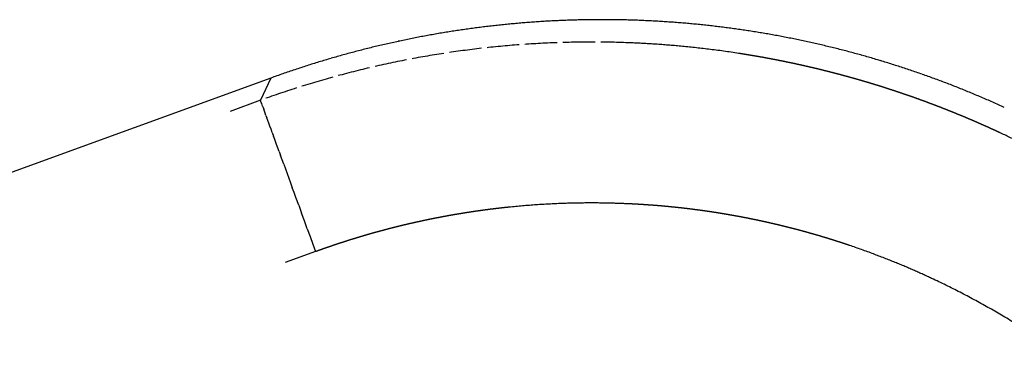
# Model space of a CAD drawing. Units: millimetres. Extents: x 2 to 786, y 3 to 549.
# Drawn here: x 516 to 519, y 229 to 230 of the extents above; entities that cross this region are included whole.
import ezdxf

# ---------------------------------------------------------------- set-up
doc = ezdxf.new("R2010")
doc.units = ezdxf.units.MM
doc.linetypes.add('DOTTED', pattern=[1, 0, -1])

msp = doc.modelspace()

# ---------------------------------------------------------------- linework, layer by layer
at = {"color": 7, "linetype": 'Continuous'}
msp.add_line((516.8156, 229.4292), (515.7204, 229.0306), dxfattribs=at)
at = {"color": 4, "linetype": 'DOTTED'}
for p, q in [((516.8156, 229.4292), (516.7834, 229.3602)), ((516.7834, 229.3602), (515.7893, 228.9984)), ((516.7838, 229.3592), (516.7834, 229.3602)), ((516.7843, 229.3578), (516.7838, 229.3592)), ((516.785, 229.3558), (516.7843, 229.3578)), ((516.786, 229.3532), (516.785, 229.3558)), ((516.7871, 229.3502), (516.786, 229.3532)), ((516.7884, 229.3466), (516.7871, 229.3502)), ((516.7899, 229.3425), (516.7884, 229.3466)), ((516.7899, 229.3425), (516.7916, 229.3379)), ((516.7916, 229.3379), (516.7935, 229.3326)), ((516.7956, 229.3269), (516.7935, 229.3326)), ((516.7979, 229.3205), (516.7956, 229.3269)), ((516.8004, 229.3136), (516.7979, 229.3205)), ((516.8004, 229.3136), (516.8031, 229.3061)), ((516.8061, 229.298), (516.8031, 229.3061)), ((516.8092, 229.2894), (516.8061, 229.298)), ((516.8126, 229.2802), (516.8092, 229.2894)), ((516.8161, 229.2705), (516.8126, 229.2802)), ((516.8198, 229.2603), (516.8161, 229.2705)), ((516.8198, 229.2603), (516.8237, 229.2495)), ((516.8278, 229.2383), (516.8237, 229.2495)), ((516.832, 229.2266), (516.8278, 229.2383)), ((516.8365, 229.2145), (516.832, 229.2266)), ((516.841, 229.2019), (516.8365, 229.2145)), ((516.841, 229.2019), (516.8458, 229.1889)), ((516.8506, 229.1756), (516.8458, 229.1889)), ((516.8556, 229.1619), (516.8506, 229.1756)), ((516.8556, 229.1619), (516.8607, 229.1479)), ((516.8607, 229.1479), (516.8659, 229.1336)), ((516.8659, 229.1336), (516.8712, 229.1191)), ((516.8712, 229.1191), (516.8766, 229.1043)), ((516.8766, 229.1043), (516.882, 229.0893)), ((516.8875, 229.0742), (516.882, 229.0893)), ((516.8931, 229.0589), (516.8875, 229.0742)), ((516.9019, 229.0348), (516.8931, 229.0589)), ((516.9019, 229.0348), (516.9107, 229.0105)), ((516.9195, 228.9862), (516.9107, 229.0105)), ((516.9283, 228.962), (516.9195, 228.9862)), ((516.9283, 228.962), (516.9371, 228.9381)), ((516.9371, 228.9381), (516.9457, 228.9144)), ((516.9457, 228.9144), (516.9542, 228.891)), ((516.9542, 228.891), (515.9601, 228.5292))]:
    msp.add_line(p, q, dxfattribs=at)
at = {"color": 7, "linetype": 'Continuous'}
for centre, radius, start, end in [((517.8415, 226.6123), 2.9978, 93.6151, 93.9851), ((517.8415, 226.6124), 2.9978, 93.2452, 93.6151), ((517.8415, 226.6124), 2.9978, 92.8753, 93.2452), ((517.8415, 226.6124), 2.9977, 92.5055, 92.8753), ((517.8415, 226.6125), 2.9977, 92.1358, 92.5055), ((517.8415, 226.6125), 2.9977, 91.766, 92.1358), ((517.8415, 226.6126), 2.9976, 91.3964, 91.766), ((517.8415, 226.6126), 2.9976, 91.0267, 91.3964), ((517.8415, 226.6127), 2.9975, 90.6571, 91.0267), ((517.8415, 226.6127), 2.9974, 90.2876, 90.6571), ((517.8415, 226.6128), 2.9974, 89.918, 90.2876), ((517.8415, 226.6129), 2.9973, 89.5485, 89.918), ((517.8415, 226.6129), 2.9972, 89.179, 89.5485), ((517.8415, 226.613), 2.9971, 88.8095, 89.179), ((517.8415, 226.6131), 2.9971, 88.44, 88.8095), ((517.8415, 226.6132), 2.997, 88.0705, 88.44), ((517.8415, 226.6133), 2.9969, 87.701, 88.0705), ((517.8415, 226.6134), 2.9967, 87.3315, 87.701), ((517.8416, 226.6135), 2.9966, 86.962, 87.3315), ((517.8416, 226.6137), 2.9965, 86.5924, 86.962), ((517.8416, 226.6138), 2.9964, 86.2229, 86.5924), ((517.8416, 226.6139), 2.9962, 85.8533, 86.2229), ((517.8416, 226.6119), 2.9983, 98.8022, 99.1734), ((517.8416, 226.6119), 2.9982, 98.4311, 98.8022), ((517.8416, 226.612), 2.9982, 98.06, 98.4311), ((517.8416, 226.612), 2.9981, 97.6891, 98.06), ((517.8416, 226.6121), 2.9981, 97.3183, 97.6891), ((517.8416, 226.6121), 2.9981, 96.9476, 97.3183), ((517.8416, 226.6121), 2.998, 96.577, 96.9476), ((517.8416, 226.6122), 2.998, 96.2065, 96.577), ((517.8416, 226.6122), 2.998, 95.836, 96.2065), ((517.8416, 226.6122), 2.998, 95.4657, 95.836), ((517.8416, 226.6122), 2.9979, 95.0954, 95.4657), ((517.8416, 226.6123), 2.9979, 94.7252, 95.0954), ((517.8415, 226.6123), 2.9979, 94.3551, 94.7252), ((517.8415, 226.6123), 2.9979, 93.9851, 94.3551), ((517.8416, 226.6141), 2.9961, 85.4837, 85.8533), ((517.8416, 226.6142), 2.996, 85.1141, 85.4837), ((517.8416, 226.6144), 2.9958, 84.7444, 85.1141), ((517.8416, 226.6145), 2.9957, 84.3747, 84.7444), ((517.8416, 226.6147), 2.9955, 84.0049, 84.3747), ((517.8417, 226.6148), 2.9953, 83.6351, 84.0049), ((517.8417, 226.615), 2.9952, 83.2652, 83.6351), ((517.8417, 226.6152), 2.995, 82.8953, 83.2652), ((517.8417, 226.6154), 2.9948, 82.5253, 82.8953), ((517.8417, 226.6155), 2.9946, 82.1552, 82.5253), ((517.8418, 226.6157), 2.9944, 81.7851, 82.1552), ((517.8418, 226.6159), 2.9942, 81.4149, 81.7851), ((517.8418, 226.6161), 2.994, 81.0446, 81.4149), ((517.8419, 226.6163), 2.9939, 80.6742, 81.0446), ((517.8418, 226.6109), 2.9992, 102.1478, 102.5202), ((517.8417, 226.6111), 2.9991, 101.7756, 102.1478), ((517.8417, 226.6112), 2.9989, 101.4035, 101.7756), ((517.8417, 226.6114), 2.9988, 101.0315, 101.4035), ((517.8417, 226.6115), 2.9987, 100.6596, 101.0315), ((517.8417, 226.6116), 2.9986, 100.2879, 100.6596), ((517.8416, 226.6117), 2.9985, 99.9163, 100.2879), ((517.8416, 226.6118), 2.9984, 99.5448, 99.9163), ((517.8416, 226.6118), 2.9983, 99.1734, 99.5448), ((517.8419, 226.6165), 2.9937, 80.3037, 80.6742), ((517.8419, 226.6167), 2.9935, 79.9332, 80.3037), ((517.842, 226.6169), 2.9933, 79.5625, 79.9332), ((517.842, 226.6171), 2.9931, 79.1918, 79.5625), ((517.842, 226.6172), 2.9929, 78.8209, 79.1918), ((517.8421, 226.6174), 2.9927, 78.45, 78.8209), ((517.8421, 226.6176), 2.9925, 78.0789, 78.45), ((517.8421, 226.6178), 2.9923, 77.7077, 78.0789), ((517.8421, 226.6096), 3.0006, 104.3844, 104.7576), ((517.842, 226.6099), 3.0003, 104.0113, 104.3844), ((517.842, 226.6101), 3.0001, 103.6383, 104.0113), ((517.8419, 226.6104), 2.9998, 103.2655, 103.6383), ((517.8419, 226.6106), 2.9996, 102.8928, 103.2655), ((517.8418, 226.6108), 2.9994, 102.5202, 102.8928), ((517.8422, 226.618), 2.9922, 77.3364, 77.7077), ((517.8422, 226.6181), 2.992, 76.965, 77.3364), ((517.8422, 226.6183), 2.9918, 76.5934, 76.965), ((517.8423, 226.6184), 2.9917, 76.2218, 76.5934), ((517.8423, 226.6186), 2.9915, 75.85, 76.2218), ((517.8424, 226.6187), 2.9914, 75.478, 75.85), ((517.8424, 226.6189), 2.9912, 75.106, 75.478), ((517.8427, 226.6075), 3.0028, 106.6263, 107.0005), ((517.8426, 226.6079), 3.0024, 106.2523, 106.6263), ((517.8425, 226.6083), 3.002, 105.8784, 106.2523), ((517.8424, 226.6087), 3.0016, 105.5047, 105.8784), ((517.8423, 226.609), 3.0012, 105.1311, 105.5047), ((517.8422, 226.6093), 3.0009, 104.7576, 105.1311), ((517.8424, 226.619), 2.9911, 74.7337, 75.106), ((517.8424, 226.6191), 2.991, 74.3614, 74.7337), ((517.8425, 226.6192), 2.9909, 73.9889, 74.3614), ((517.8425, 226.6193), 2.9908, 73.6162, 73.9889), ((517.8425, 226.6193), 2.9907, 73.2434, 73.6162), ((517.8425, 226.6194), 2.9907, 72.8705, 73.2434), ((517.8435, 226.6049), 3.0055, 108.499, 108.874), ((517.8433, 226.6055), 3.0049, 108.1241, 108.499), ((517.8432, 226.6061), 3.0043, 107.7494, 108.1241), ((517.843, 226.6066), 3.0038, 107.3749, 107.7494), ((517.8428, 226.6071), 3.0033, 107.0005, 107.3749), ((517.8425, 226.6194), 2.9907, 72.4974, 72.8705), ((517.8426, 226.6194), 2.9906, 72.1241, 72.4974), ((517.8426, 226.6194), 2.9906, 71.7507, 72.1241), ((517.8425, 226.6194), 2.9907, 71.3771, 71.7507), ((517.8425, 226.6194), 2.9907, 71.0033, 71.3771), ((517.8442, 226.603), 3.0076, 109.6245, 110), ((517.844, 226.6037), 3.0069, 109.2492, 109.6245), ((517.8437, 226.6043), 3.0062, 108.874, 109.2492), ((517.8425, 226.6193), 2.9908, 70.6294, 71.0033), ((517.8425, 226.6192), 2.9908, 70.2553, 70.6294), ((517.8424, 226.6191), 2.991, 69.8811, 70.2553), ((517.8424, 226.619), 2.9911, 69.5066, 69.8811), ((517.8423, 226.6188), 2.9913, 69.1321, 69.5066), ((517.8423, 226.6187), 2.9915, 68.7573, 69.1321), ((517.8422, 226.6184), 2.9917, 68.3823, 68.7573), ((517.8421, 226.6182), 2.992, 68.0072, 68.3823), ((517.842, 226.6179), 2.9922, 67.6319, 68.0072), ((517.8419, 226.6176), 2.9926, 67.2565, 67.6319), ((517.8417, 226.6173), 2.9929, 66.8808, 67.2565), ((517.8416, 226.6169), 2.9933, 66.505, 66.8808), ((517.8414, 226.6165), 2.9938, 66.129, 66.505), ((517.8412, 226.6161), 2.9943, 65.7529, 66.129), ((517.841, 226.6156), 2.9948, 65.3765, 65.7529)]:
    msp.add_arc(centre, radius, start, end, dxfattribs=at)
at = {"color": 4, "linetype": 'DOTTED'}
for centre, radius, start, end in [((517.8083, 226.5414), 2.9993, 96.5049, 98.7479), ((517.8082, 226.542), 2.9987, 94.2607, 96.5049), ((517.8082, 226.5426), 2.9981, 92.0143, 94.2607), ((517.8082, 226.5431), 2.9976, 89.7649, 92.0143), ((517.8082, 226.5434), 2.9974, 87.5119, 89.7649), ((517.8073, 226.5205), 3.0203, 86.1928, 87.5151), ((517.8097, 226.5574), 2.9833, 84.6857, 86.1911), ((517.8097, 226.558), 2.9826, 83.0222, 84.6851), ((517.8088, 226.5501), 2.9907, 81.2156, 83.0221), ((517.8085, 226.5403), 3.0005, 100.9905, 103.2336), ((517.8084, 226.5408), 2.9999, 98.7479, 100.9905), ((517.8081, 226.546), 2.9948, 81.0449, 81.216), ((517.8081, 226.5454), 2.9954, 80.8727, 81.0449), ((517.808, 226.5448), 2.996, 80.6995, 80.8727), ((517.8079, 226.5443), 2.9965, 80.5251, 80.6995), ((517.8078, 226.5438), 2.997, 80.3496, 80.5251), ((517.8077, 226.5433), 2.9975, 80.173, 80.3496), ((517.8076, 226.5429), 2.9979, 79.9953, 80.173), ((517.8076, 226.5425), 2.9983, 79.8165, 79.9953), ((517.8075, 226.5422), 2.9987, 79.6366, 79.8165), ((517.8075, 226.5418), 2.999, 79.4557, 79.6366), ((517.8074, 226.5416), 2.9993, 79.2736, 79.4557), ((517.8074, 226.5413), 2.9995, 79.0905, 79.2736), ((517.8073, 226.5411), 2.9998, 78.9063, 79.0905), ((517.8073, 226.5409), 2.9999, 78.721, 78.9063), ((517.8073, 226.5408), 3.0001, 78.5347, 78.721), ((517.8086, 226.5397), 3.0011, 103.2336, 105.4779), ((517.8072, 226.5407), 3.0002, 78.3473, 78.5347), ((517.8072, 226.5406), 3.0002, 78.1588, 78.3473), ((517.8072, 226.5406), 3.0003, 77.9692, 78.1588), ((517.8072, 226.5406), 3.0003, 77.7786, 77.9692), ((517.8072, 226.5406), 3.0003, 77.5869, 77.7786), ((517.8072, 226.5407), 3.0002, 77.3942, 77.5869), ((517.8072, 226.5408), 3.0001, 77.2004, 77.3942), ((517.8073, 226.5409), 3, 77.0055, 77.2004), ((517.8073, 226.541), 2.9998, 76.8096, 77.0055), ((517.8073, 226.5412), 2.9997, 76.6127, 76.8096), ((517.8074, 226.5414), 2.9995, 76.4147, 76.6127), ((517.8074, 226.5416), 2.9993, 76.2157, 76.4147), ((517.8075, 226.5418), 2.999, 76.0156, 76.2157), ((517.8076, 226.542), 2.9988, 75.8145, 76.0156), ((517.8088, 226.5391), 3.0017, 105.4779, 107.7245), ((517.8076, 226.5423), 2.9985, 75.6123, 75.8145), ((517.8077, 226.5426), 2.9982, 75.4091, 75.6123), ((517.8078, 226.5429), 2.9979, 75.2049, 75.4091), ((517.8078, 226.5432), 2.9976, 74.9996, 75.2049), ((517.8079, 226.5435), 2.9973, 74.7934, 74.9996), ((517.808, 226.5438), 2.997, 74.586, 74.7934), ((517.8081, 226.5441), 2.9966, 74.3777, 74.586), ((517.8082, 226.5445), 2.9963, 74.1684, 74.3777), ((517.8083, 226.5448), 2.9959, 73.958, 74.1684), ((517.8084, 226.5451), 2.9956, 73.7466, 73.958), ((517.8085, 226.5455), 2.9952, 73.5342, 73.7466), ((517.809, 226.5384), 3.0025, 107.7245, 109.974), ((517.8086, 226.5458), 2.9949, 73.3208, 73.5342), ((517.8087, 226.5461), 2.9946, 73.1064, 73.3208), ((517.8088, 226.5464), 2.9942, 72.891, 73.1064), ((517.8089, 226.5468), 2.9939, 72.6746, 72.891), ((517.809, 226.5471), 2.9936, 72.4571, 72.6746), ((517.8091, 226.5473), 2.9933, 72.2387, 72.4571), ((517.8091, 226.5476), 2.993, 72.0193, 72.2387), ((517.8092, 226.5479), 2.9927, 71.7989, 72.0193), ((517.8093, 226.5481), 2.9925, 71.5776, 71.7989), ((517.8094, 226.5483), 2.9922, 71.3552, 71.5776), ((517.8095, 226.5485), 2.992, 71.1319, 71.3552), ((517.8095, 226.5487), 2.9918, 70.9075, 71.1319), ((517.8096, 226.5489), 2.9917, 70.6823, 70.9075), ((517.8096, 226.549), 2.9916, 70.456, 70.6823), ((517.8096, 226.5491), 2.9915, 70.2288, 70.456), ((517.8097, 226.5491), 2.9914, 70.0006, 70.2288), ((517.8097, 226.5492), 2.9914, 69.7715, 70.0006), ((517.8097, 226.5491), 2.9914, 69.5414, 69.7715), ((517.8096, 226.5491), 2.9914, 69.3104, 69.5414), ((517.8096, 226.549), 2.9915, 69.0784, 69.3104), ((517.8096, 226.5489), 2.9917, 68.8455, 69.0784), ((517.8095, 226.5487), 2.9919, 68.6117, 68.8455), ((517.8094, 226.5485), 2.9921, 68.3769, 68.6117), ((517.8093, 226.5482), 2.9924, 68.1412, 68.3769), ((517.8092, 226.5479), 2.9927, 67.9046, 68.1412), ((517.809, 226.5475), 2.9931, 67.6671, 67.9046), ((517.8089, 226.5471), 2.9936, 67.4287, 67.6671), ((517.8087, 226.5467), 2.9941, 67.1894, 67.4287), ((517.8084, 226.5461), 2.9946, 66.9491, 67.1894), ((517.8082, 226.5455), 2.9953, 66.708, 66.9491), ((517.8079, 226.5449), 2.996, 66.466, 66.708), ((517.8076, 226.5442), 2.9967, 66.2231, 66.466), ((517.8073, 226.5434), 2.9976, 65.9794, 66.2231), ((517.8069, 226.5426), 2.9985, 65.7348, 65.9794), ((517.8065, 226.5417), 2.9995, 65.4893, 65.7348), ((517.8061, 226.5407), 3.0006, 65.243, 65.4893), ((517.8056, 226.5397), 3.0017, 64.9958, 65.243), ((517.7991, 226.5255), 3.0173, 63.6738, 64.9989), ((517.81, 226.5389), 2.503, 96.8719, 97.0611), ((517.8099, 226.5391), 2.5029, 96.6838, 96.8719), ((517.8099, 226.5392), 2.5027, 96.4967, 96.6838), ((517.8099, 226.5394), 2.5026, 96.3107, 96.4967), ((517.8099, 226.5396), 2.5024, 96.1257, 96.3107), ((517.8099, 226.5398), 2.5021, 95.9418, 96.1257), ((517.8098, 226.54), 2.5019, 95.759, 95.9418), ((517.8096, 226.5423), 2.4997, 93.8201, 95.7593), ((517.8092, 226.5487), 2.4932, 92.0161, 93.8202), ((517.8089, 226.5561), 2.4858, 90.355, 92.016), ((517.8089, 226.5562), 2.4857, 88.8503, 90.3544), ((517.8082, 226.5258), 2.5161, 87.5272, 88.8487), ((517.809, 226.5398), 2.5021, 87.2831, 87.5304), ((517.809, 226.5408), 2.5011, 87.0367, 87.2831), ((517.8091, 226.5418), 2.5001, 86.7911, 87.0367), ((517.8091, 226.5427), 2.4992, 86.5463, 86.7911), ((517.8092, 226.5435), 2.4984, 86.3025, 86.5463), ((517.8092, 226.5442), 2.4976, 86.0595, 86.3025), ((517.8093, 226.5449), 2.4969, 85.8174, 86.0595), ((517.8093, 226.5456), 2.4963, 85.5761, 85.8174), ((517.8094, 226.5462), 2.4957, 85.3358, 85.5761), ((517.8094, 226.5467), 2.4952, 85.0963, 85.3358), ((517.8094, 226.5472), 2.4947, 84.8578, 85.0963), ((517.8095, 226.5476), 2.4943, 84.6201, 84.8578), ((517.8095, 226.548), 2.4939, 84.3834, 84.6201), ((517.8096, 226.5483), 2.4935, 84.1475, 84.3834), ((517.8096, 226.5486), 2.4933, 83.9126, 84.1475), ((517.8096, 226.5489), 2.493, 83.6787, 83.9126), ((517.8096, 226.5491), 2.4928, 83.4456, 83.6787), ((517.8097, 226.5492), 2.4926, 83.2135, 83.4456), ((517.8097, 226.5494), 2.4925, 82.9823, 83.2135), ((517.8096, 226.5412), 2.5007, 101.2746, 101.4865), ((517.8096, 226.541), 2.5009, 101.0637, 101.2746), ((517.8096, 226.5408), 2.5011, 100.8538, 101.0637), ((517.8097, 226.5406), 2.5013, 100.645, 100.8538), ((517.8097, 226.5404), 2.5015, 100.4371, 100.645), ((517.8097, 226.5402), 2.5017, 100.2303, 100.4371), ((517.8098, 226.54), 2.5019, 100.0245, 100.2303), ((517.8098, 226.5399), 2.5021, 99.8197, 100.0245), ((517.8098, 226.5397), 2.5022, 99.6159, 99.8197), ((517.8099, 226.5395), 2.5024, 99.4132, 99.6159), ((517.8099, 226.5394), 2.5025, 99.2115, 99.4132), ((517.8099, 226.5392), 2.5027, 99.0108, 99.2115), ((517.8099, 226.5391), 2.5028, 98.8111, 99.0108), ((517.8099, 226.539), 2.5029, 98.6125, 98.8111), ((517.81, 226.5389), 2.503, 98.4149, 98.6125), ((517.81, 226.5389), 2.5031, 98.2184, 98.4149), ((517.81, 226.5388), 2.5031, 98.0229, 98.2184), ((517.81, 226.5388), 2.5032, 97.8284, 98.0229), ((517.81, 226.5388), 2.5032, 97.635, 97.8284), ((517.81, 226.5388), 2.5032, 97.4427, 97.635), ((517.81, 226.5388), 2.5031, 97.2513, 97.4427), ((517.81, 226.5389), 2.5031, 97.0611, 97.2513), ((517.8097, 226.5495), 2.4924, 82.7521, 82.9823), ((517.8097, 226.5495), 2.4923, 82.5228, 82.7521), ((517.8097, 226.5496), 2.4923, 82.2945, 82.5228), ((517.8097, 226.5496), 2.4923, 82.0671, 82.2945), ((517.8097, 226.5495), 2.4923, 81.8407, 82.0671), ((517.8097, 226.5495), 2.4924, 81.6153, 81.8407), ((517.8097, 226.5494), 2.4925, 81.3908, 81.6153), ((517.8097, 226.5493), 2.4926, 81.1673, 81.3908), ((517.8096, 226.5492), 2.4927, 80.9448, 81.1673), ((517.8096, 226.549), 2.4928, 80.7233, 80.9448), ((517.8096, 226.5489), 2.493, 80.5027, 80.7233), ((517.8096, 226.5487), 2.4931, 80.2831, 80.5027), ((517.8095, 226.5485), 2.4933, 80.0645, 80.2831), ((517.8095, 226.5483), 2.4935, 79.847, 80.0645), ((517.8095, 226.5481), 2.4937, 79.6304, 79.847), ((517.8094, 226.5479), 2.494, 79.4148, 79.6304), ((517.8094, 226.5477), 2.4942, 79.2002, 79.4148), ((517.8093, 226.5475), 2.4944, 78.9866, 79.2002), ((517.8093, 226.5472), 2.4947, 78.774, 78.9866), ((517.8092, 226.547), 2.4949, 78.5625, 78.774), ((517.8092, 226.543), 2.4989, 104.331, 104.5566), ((517.8092, 226.543), 2.4989, 104.1063, 104.331), ((517.8092, 226.5429), 2.4989, 103.8826, 104.1063), ((517.8092, 226.5429), 2.499, 103.6599, 103.8826), ((517.8092, 226.5428), 2.4991, 103.4381, 103.6599), ((517.8092, 226.5427), 2.4992, 103.2173, 103.4381), ((517.8093, 226.5426), 2.4993, 102.9975, 103.2173), ((517.8093, 226.5424), 2.4994, 102.7787, 102.9975), ((517.8093, 226.5423), 2.4996, 102.5608, 102.7787), ((517.8094, 226.5421), 2.4997, 102.344, 102.5608), ((517.8094, 226.542), 2.4999, 102.1281, 102.344), ((517.8094, 226.5418), 2.5001, 101.9132, 102.1281), ((517.8095, 226.5416), 2.5003, 101.6993, 101.9132), ((517.8095, 226.5414), 2.5005, 101.4865, 101.6993), ((517.8092, 226.5468), 2.4951, 78.3519, 78.5625), ((517.8091, 226.5465), 2.4954, 78.1424, 78.3519), ((517.8091, 226.5463), 2.4956, 77.9339, 78.1424), ((517.809, 226.5461), 2.4959, 77.7264, 77.9339), ((517.809, 226.5458), 2.4961, 77.5199, 77.7264), ((517.809, 226.5456), 2.4963, 77.3145, 77.5199), ((517.8089, 226.5454), 2.4965, 77.1101, 77.3145), ((517.8089, 226.5452), 2.4967, 76.9067, 77.1101), ((517.8088, 226.545), 2.4969, 76.7044, 76.9067), ((517.8088, 226.5449), 2.4971, 76.5031, 76.7044), ((517.8087, 226.5447), 2.4973, 76.3028, 76.5031), ((517.8087, 226.5446), 2.4974, 76.1036, 76.3028), ((517.8087, 226.5444), 2.4975, 75.9054, 76.1036), ((517.8086, 226.5443), 2.4976, 75.7083, 75.9054), ((517.8086, 226.5442), 2.4977, 75.5122, 75.7083), ((517.8097, 226.5411), 2.5008, 106.8646, 107.1005), ((517.8096, 226.5415), 2.5004, 106.6296, 106.8646), ((517.8095, 226.5418), 2.5001, 106.3956, 106.6296), ((517.8094, 226.5421), 2.4998, 106.1624, 106.3956), ((517.8094, 226.5423), 2.4996, 105.9302, 106.1624), ((517.8093, 226.5425), 2.4994, 105.6989, 105.9302), ((517.8093, 226.5427), 2.4992, 105.4686, 105.6989), ((517.8092, 226.5428), 2.4991, 105.2392, 105.4686), ((517.8092, 226.5429), 2.499, 105.0107, 105.2392), ((517.8092, 226.5429), 2.4989, 104.7832, 105.0107), ((517.8092, 226.543), 2.4989, 104.5566, 104.7832), ((517.8086, 226.5442), 2.4978, 75.3171, 75.5122), ((517.8086, 226.5441), 2.4979, 75.1232, 75.3171), ((517.8086, 226.5441), 2.4979, 74.9302, 75.1232), ((517.8086, 226.5441), 2.4979, 74.7384, 74.9302), ((517.8086, 226.5441), 2.4979, 74.5476, 74.7384), ((517.8086, 226.5441), 2.4978, 74.3578, 74.5476), ((517.8086, 226.5442), 2.4977, 74.1691, 74.3578), ((517.8086, 226.5443), 2.4976, 73.9815, 74.1691), ((517.8087, 226.5444), 2.4975, 73.795, 73.9815), ((517.8087, 226.5446), 2.4973, 73.6095, 73.795), ((517.8088, 226.5448), 2.4972, 73.4251, 73.6095), ((517.8088, 226.545), 2.4969, 73.2418, 73.4251), ((517.8089, 226.5452), 2.4967, 73.0596, 73.2418), ((517.809, 226.5455), 2.4964, 72.8784, 73.0596), ((517.8117, 226.535), 2.5073, 109.2635, 109.5081), ((517.8114, 226.5358), 2.5064, 109.0196, 109.2635), ((517.8112, 226.5366), 2.5055, 108.7767, 109.0196), ((517.8109, 226.5374), 2.5048, 108.5346, 108.7767), ((517.8107, 226.5381), 2.504, 108.2934, 108.5346), ((517.8105, 226.5387), 2.5034, 108.053, 108.2934), ((517.8103, 226.5393), 2.5027, 107.8135, 108.053), ((517.8101, 226.5398), 2.5022, 107.575, 107.8135), ((517.81, 226.5403), 2.5017, 107.3373, 107.575), ((517.8098, 226.5407), 2.5012, 107.1005, 107.3373), ((517.8091, 226.5458), 2.4961, 72.6984, 72.8784), ((517.8092, 226.5461), 2.4958, 72.5194, 72.6984), ((517.8093, 226.5465), 2.4954, 72.3415, 72.5194), ((517.8094, 226.5468), 2.495, 72.1648, 72.3415), ((517.8096, 226.5473), 2.4946, 71.9891, 72.1648), ((517.8097, 226.5477), 2.4941, 71.8145, 71.9891), ((517.8098, 226.5482), 2.4936, 71.6411, 71.8145), ((517.81, 226.5486), 2.4931, 71.4687, 71.6411), ((517.8102, 226.5492), 2.4926, 71.2975, 71.4687), ((517.8114, 226.5527), 2.4889, 69.4894, 71.2979), ((517.8124, 226.5331), 2.5093, 109.7537, 110), ((517.8121, 226.534), 2.5083, 109.5081, 109.7536), ((517.8138, 226.5592), 2.4818, 67.8247, 69.4894), ((517.8137, 226.559), 2.4821, 66.3174, 67.8241), ((517.8012, 226.5307), 2.513, 64.9926, 66.3157), ((517.8097, 226.5486), 2.4932, 62.7398, 64.9958), ((517.8097, 226.5486), 2.4932, 60.4869, 62.7398), ((517.8097, 226.5485), 2.4933, 58.2363, 60.4869)]:
    msp.add_arc(centre, radius, start, end, dxfattribs=at)

doc.saveas('drawing.dxf')
